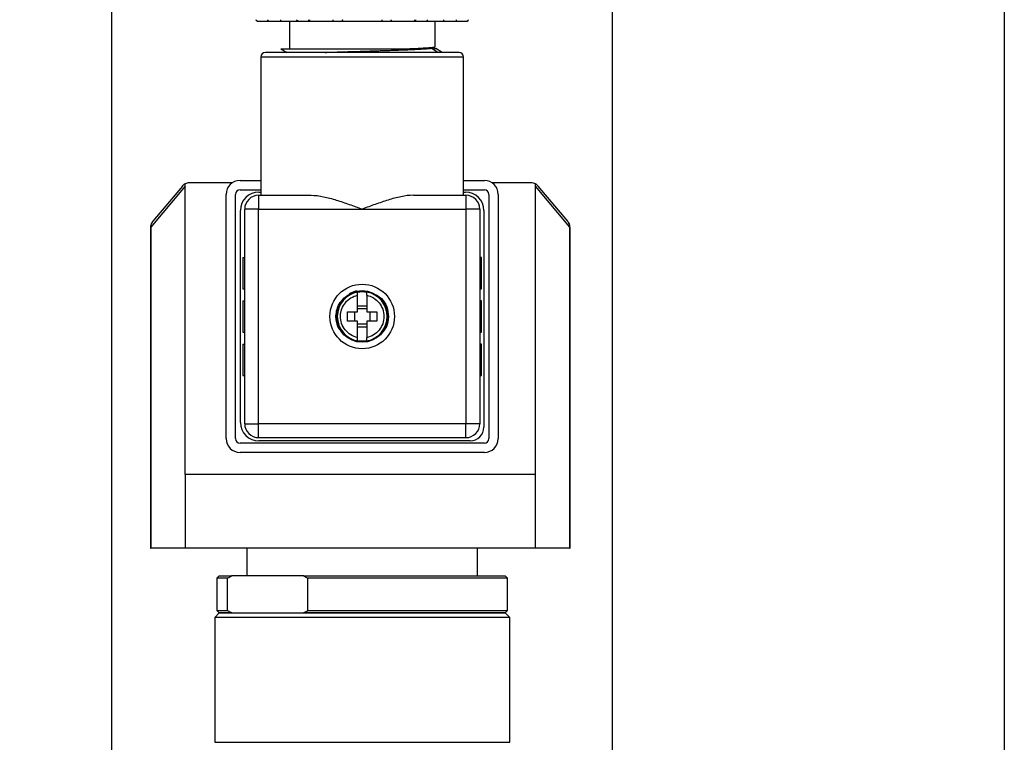
# Model space of a CAD drawing. Units: inches. Extents: x 0.2 to 10.8, y 0.2 to 8.3.
# Drawn here: x 8.7 to 10.8, y 4.4 to 6 of the extents above; entities that cross this region are included whole.
import ezdxf

# ---------------------------------------------------------------- set-up
doc = ezdxf.new("R2010")
doc.units = ezdxf.units.IN
doc.header["$MEASUREMENT"] = 0
doc.layers.add('SKETCH', color=7, linetype='Continuous')
doc.layers.add('TITLE_BLOCK', color=7, linetype='Continuous')
doc.styles.add('SLDTEXTSTYLE0', font='TXT', dxfattribs={"width": 0.75})
doc.dimstyles.new('SLDDIMSTYLE0', dxfattribs={"dimtxt": 0.125, "dimasz": 0.11811, "dimexe": 0, "dimexo": 0.0625, "dimgap": 0.03125, "dimtad": 0, "dimtih": 1, "dimtoh": 1, "dimlfac": 2, "dimrnd": 1e-09, "dimzin": 12, "dimdsep": 46, "dimtxsty": 'SLDTEXTSTYLE0', "dimsah": 1, "dimcen": 0.09, "dimadec": 0, "dimazin": 3, "dimtfac": 1, "dimtmove": 0, "dimatfit": 0, "dimfxl": 0, "dimfrac": 2, "dimtolj": 1, "dimtzin": 12, "dimarcsym": 0})

# ---------------------------------------------------------------- blocks, each defined once
blk = doc.blocks.new('_D')
at = {"layer": 'SKETCH'}
for p, q in [((8.8978, 4.0778), (8.8978, 6.5603)), ((9.9667, 4.0778), (9.9667, 6.5603)), ((9.458, 6.5414), (9.4199, 6.5414)), ((9.4199, 6.5414), (9.4199, 6.3429)), ((9.7813, 6.5414), (9.8194, 6.5414)), ((9.8194, 6.5414), (9.8194, 6.3429)), ((8.8978, 6.4421), (8.7009, 6.4421)), ((9.9667, 6.4421), (10.1635, 6.4421)), ((9.4199, 6.3429), (9.458, 6.3429)), ((9.8194, 6.3429), (9.7813, 6.3429))]:
    blk.add_line(p, q, dxfattribs=at)
for points in [[(8.8978, 6.4421), (8.7797, 6.4618), (8.7797, 6.4225)], [(9.9667, 6.4421), (10.0848, 6.4225), (10.0848, 6.4618)]]:
    blk.add_solid(points, dxfattribs=at)
at = {"layer": 'SKETCH', "char_height": 0.125, "attachment_point": 1, "style": 'SLDTEXTSTYLE0'}
for s, insert in [('2.14"', (9.007, 6.5041)), ('54.3', (9.458, 6.5041))]:
    blk.add_mtext(s, dxfattribs=dict(at, insert=insert))

msp = doc.modelspace()

# ---------------------------------------------------------------- linework, layer by layer
at = {"color": 7, "linetype": 'Continuous', "lineweight": 25}
for p, q in [((9.2084, 5.9539), (9.2327, 5.9539)), ((9.2327, 5.9539), (9.2596, 5.9539)), ((9.2596, 5.9539), (9.2959, 5.9539)), ((9.2767, 5.9539), (9.2767, 5.8947)), ((9.2959, 5.9539), (9.3203, 5.9539)), ((9.3203, 5.9539), (9.369, 5.9539)), ((9.369, 5.9539), (9.3887, 5.9539)), ((9.3887, 5.9539), (9.4758, 5.9539)), ((9.4758, 5.9539), (9.4955, 5.9539)), ((9.4955, 5.9539), (9.5442, 5.9539)), ((9.5442, 5.9539), (9.5686, 5.9539)), ((9.5686, 5.9539), (9.6049, 5.9539)), ((9.5878, 5.8982), (9.5878, 5.9539)), ((9.6049, 5.9539), (9.6318, 5.9539)), ((9.6318, 5.9539), (9.6561, 5.9539)), ((9.4322, 5.887), (9.4306, 5.887)), ((9.5854, 5.8968), (9.5874, 5.898)), ((9.5864, 5.8967), (9.5858, 5.8971)), ((9.5867, 5.8956), (9.5871, 5.8949)), ((9.6032, 5.887), (9.5895, 5.895)), ((9.2157, 5.8771), (9.2157, 5.5819)), ((9.6488, 5.5819), (9.6488, 5.8771)), ((9.1714, 5.6134), (9.2157, 5.6134)), ((9.6488, 5.6134), (9.6931, 5.6134)), ((9.0541, 5.6011), (8.9806, 5.5136)), ((9.0482, 5.6014), (8.9851, 5.5263)), ((9.0541, 4.9853), (9.0541, 5.6062)), ((9.1551, 5.6084), (9.0632, 5.6084)), ((9.1714, 5.5937), (9.2157, 5.5937)), ((9.6488, 5.5937), (9.6931, 5.5937)), ((9.7929, 5.6084), (9.7094, 5.6084)), ((9.8021, 4.9853), (9.8021, 5.6062)), ((9.8756, 5.5136), (9.8021, 5.6011)), ((9.8711, 5.5263), (9.808, 5.6014)), ((9.1419, 5.0622), (9.1419, 5.5838)), ((9.1616, 5.0622), (9.1616, 5.5838)), ((9.2108, 5.5819), (9.2108, 5.5523)), ((9.2108, 5.5819), (9.3231, 5.5819)), ((9.2118, 5.5888), (9.2157, 5.5888)), ((9.5414, 5.5819), (9.6537, 5.5819)), ((9.6488, 5.5888), (9.6527, 5.5888)), ((9.6537, 5.5819), (9.6537, 5.5523)), ((9.7029, 5.5838), (9.7029, 5.0622)), ((9.7226, 5.5838), (9.7226, 5.0622)), ((9.1813, 5.0937), (9.1813, 5.5523)), ((9.2108, 5.5523), (9.1813, 5.5523)), ((9.2108, 5.0937), (9.2108, 5.5523)), ((9.2108, 5.5523), (9.4322, 5.5523)), ((9.4322, 5.5523), (9.6537, 5.5523)), ((9.6537, 5.5523), (9.6537, 5.0937)), ((9.6832, 5.5523), (9.6537, 5.5523)), ((9.6832, 5.5523), (9.6832, 5.0937)), ((9.1724, 5.0966), (9.1724, 5.5494)), ((9.6921, 5.5494), (9.6921, 5.0868)), ((8.9802, 5.5139), (8.9802, 4.8278)), ((8.9806, 5.5136), (8.9806, 4.8278)), ((9.8756, 4.8278), (9.8756, 5.5136)), ((9.876, 4.8278), (9.876, 5.5138)), ((9.1773, 5.449), (9.1773, 5.3821)), ((9.1773, 5.449), (9.1813, 5.449)), ((9.6872, 5.449), (9.6832, 5.449)), ((9.6872, 5.3821), (9.6872, 5.449)), ((9.1773, 5.3821), (9.1813, 5.3821)), ((9.6832, 5.3821), (9.6872, 5.3821)), ((9.4224, 5.3752), (9.4224, 5.3752)), ((9.4421, 5.3752), (9.4421, 5.3752)), ((9.1773, 5.3565), (9.1813, 5.3565)), ((9.1773, 5.3565), (9.1773, 5.2895)), ((9.4224, 5.3458), (9.4421, 5.3458)), ((9.4224, 5.3397), (9.4421, 5.3397)), ((9.6872, 5.3565), (9.6832, 5.3565)), ((9.6872, 5.2895), (9.6872, 5.3565)), ((9.4155, 5.3328), (9.4155, 5.3132)), ((9.449, 5.3132), (9.449, 5.3328)), ((9.4421, 5.3063), (9.4224, 5.3063)), ((9.4421, 5.3002), (9.4224, 5.3002)), ((9.1773, 5.2895), (9.1813, 5.2895)), ((9.6832, 5.2895), (9.6872, 5.2895)), ((9.1773, 5.2639), (9.1773, 5.197)), ((9.1773, 5.2639), (9.1813, 5.2639)), ((9.4224, 5.2708), (9.4224, 5.2708)), ((9.4421, 5.2708), (9.4421, 5.2708)), ((9.6872, 5.2639), (9.6832, 5.2639)), ((9.6872, 5.197), (9.6872, 5.2639)), ((9.1773, 5.197), (9.1813, 5.197)), ((9.6832, 5.197), (9.6872, 5.197)), ((9.1813, 5.0937), (9.2108, 5.0937)), ((9.2108, 5.0641), (9.2108, 5.0937)), ((9.6537, 5.0937), (9.2108, 5.0937)), ((9.6537, 5.0641), (9.6537, 5.0937)), ((9.6832, 5.0937), (9.6537, 5.0937)), ((9.6931, 5.0523), (9.1714, 5.0523)), ((9.6537, 5.0641), (9.2108, 5.0641)), ((9.6626, 5.0573), (9.2118, 5.0573)), ((9.6931, 5.0326), (9.1714, 5.0326)), ((9.8021, 4.9853), (9.0541, 4.9853)), ((9.0541, 4.9853), (9.0541, 4.8278)), ((9.8021, 4.8278), (9.8021, 4.9853)), ((8.9802, 4.8278), (8.9806, 4.8278)), ((9.0541, 4.8278), (8.9806, 4.8278)), ((9.8021, 4.8278), (9.0541, 4.8278)), ((9.1862, 4.8278), (9.1862, 4.7688)), ((9.6783, 4.7688), (9.6783, 4.8278)), ((9.8756, 4.8278), (9.8021, 4.8278)), ((9.8756, 4.8278), (9.876, 4.8278)), ((9.1271, 4.7688), (9.1222, 4.7638)), ((9.1222, 4.7638), (9.1222, 4.6949)), ((9.1448, 4.7638), (9.1222, 4.7638)), ((9.1271, 4.7688), (9.1542, 4.7688)), ((9.1448, 4.6949), (9.1448, 4.7638)), ((9.3067, 4.7688), (9.1542, 4.7688)), ((9.3067, 4.7688), (9.7374, 4.7688)), ((9.7423, 4.7638), (9.316, 4.7638)), ((9.316, 4.6949), (9.316, 4.7638)), ((9.7423, 4.7638), (9.7374, 4.7688)), ((9.7423, 4.6949), (9.7423, 4.7638)), ((9.1271, 4.69), (9.1173, 4.6802)), ((9.1222, 4.6949), (9.1271, 4.69)), ((9.1222, 4.6949), (9.1448, 4.6949)), ((9.1271, 4.69), (9.7374, 4.69)), ((9.1542, 4.69), (9.1271, 4.69)), ((9.7374, 4.69), (9.3067, 4.69)), ((9.316, 4.6949), (9.7423, 4.6949)), ((9.7374, 4.69), (9.7423, 4.6949)), ((9.7472, 4.6802), (9.7374, 4.69)), ((9.1173, 4.6802), (9.1173, 4.4135)), ((9.7472, 4.6802), (9.1173, 4.6802)), ((9.7472, 4.4135), (9.7472, 4.6802))]:
    msp.add_line(p, q, dxfattribs=at)
at = {"color": 8, "linetype": 'Continuous', "lineweight": 25}
for p, q in [((9.6488, 5.8771), (9.2157, 5.8771)), ((8.9806, 5.5136), (8.9807, 5.5137)), ((9.4232, 5.2687), (9.422, 5.2689)), ((9.4425, 5.2689), (9.4408, 5.2686)), ((9.1173, 4.4135), (9.7472, 4.4135))]:
    msp.add_line(p, q, dxfattribs=at)
at = {"color": 7, "linetype": 'Continuous', "lineweight": 25, "flags": 128}
for points in [[(9.5792, 5.8958), (9.581, 5.8968), (9.5829, 5.8979)], [(9.5939, 5.887), (9.5915, 5.8884), (9.5792, 5.8957)]]:
    msp.add_lwpolyline(points, dxfattribs=at)
at = {"color": 7, "linetype": 'Continuous', "lineweight": 25}
for radius in [0.0689, 0.0551]:
    msp.add_circle((9.4322, 5.323), radius, dxfattribs=at)
for centre, radius, start, end in [((9.2084, 5.9569), 0.00295, 180, 269.726), ((9.6561, 5.9569), 0.00295, 270.6388, 0), ((9.2256, 5.8771), 0.00984, 90, 180), ((9.6389, 5.8771), 0.00984, 0, 90), ((9.1714, 5.5838), 0.0295, 90, 180), ((9.6931, 5.5838), 0.0295, 0, 90), ((9.0632, 5.5888), 0.0197, 117.7741, 139.9697), ((9.0632, 5.5888), 0.0197, 90, 117.7741), ((9.1714, 5.5838), 0.00984, 90, 180), ((9.6931, 5.5838), 0.00984, 0, 90), ((9.7929, 5.5888), 0.0197, 62.2259, 90), ((9.7929, 5.5888), 0.0197, 40.0303, 62.2259), ((9.2118, 5.5494), 0.0394, 90, 180), ((9.2108, 5.5523), 0.0295, 90, 180), ((9.6527, 5.5494), 0.0394, 0, 90), ((9.6537, 5.5523), 0.0295, 0, 90), ((9.4322, 5.323), 0.0531, 100.6719, 259.3281), ((9.4322, 5.323), 0.0531, 280.6719, 79.3281), ((9.2118, 5.0966), 0.0394, 180, 270), ((9.2108, 5.0937), 0.0295, 180, 270), ((9.6537, 5.0937), 0.0295, 270, 0), ((9.6626, 5.0868), 0.0295, 270, 0), ((9.1714, 5.0622), 0.0295, 180, 270), ((9.1714, 5.0622), 0.00984, 180, 270), ((9.6931, 5.0622), 0.00984, 270, 0), ((9.6931, 5.0622), 0.0295, 270, 0)]:
    msp.add_arc(centre, radius, start, end, dxfattribs=at)
for points, knots in [([(9.2084, 5.9539), (9.2077, 5.9539), (9.207, 5.9542), (9.2061, 5.9553), (9.2058, 5.9561), (9.2058, 5.9569)], [0, 0, 0, 0, 0.5, 0.5, 1, 1, 1, 1]), ([(9.2327, 5.9539), (9.2326, 5.9539), (9.2323, 5.954), (9.2319, 5.9542), (9.2316, 5.9544), (9.2312, 5.9549), (9.2309, 5.9557), (9.2308, 5.9565), (9.2308, 5.9569)], [0, 0, 0, 0, 0.15653, 0.292045, 0.406571, 0.500172, 0.760078, 1, 1, 1, 1]), ([(9.2577, 5.9569), (9.2577, 5.9567), (9.2577, 5.9563), (9.2578, 5.9557), (9.258, 5.9552), (9.2583, 5.9546), (9.2588, 5.9541), (9.2593, 5.954), (9.2596, 5.9539)], [0, 0, 0, 0, 0.118344, 0.241056, 0.368839, 0.502318, 0.709613, 1, 1, 1, 1]), ([(9.2959, 5.9539), (9.2957, 5.9539), (9.2952, 5.954), (9.2946, 5.9542), (9.2941, 5.9544), (9.2935, 5.9549), (9.2929, 5.9557), (9.2928, 5.9565), (9.2928, 5.9569)], [0, 0, 0, 0, 0.15653, 0.292045, 0.406571, 0.500172, 0.760078, 1, 1, 1, 1]), ([(9.3177, 5.9569), (9.3177, 5.9561), (9.318, 5.9553), (9.319, 5.9542), (9.3196, 5.9539), (9.3203, 5.9539)], [0, 0, 0, 0, 0.5, 0.5, 1, 1, 1, 1]), ([(9.3203, 5.9539), (9.3203, 5.9539), (9.3203, 5.9542), (9.3203, 5.9553), (9.3203, 5.9561), (9.3203, 5.9569)], [0, 0, 0, 0, 0.5, 0.5, 1, 1, 1, 1]), ([(9.369, 5.9539), (9.3691, 5.9539), (9.3693, 5.954), (9.3695, 5.9542), (9.3697, 5.9544), (9.3699, 5.9549), (9.3702, 5.9557), (9.3702, 5.9565), (9.3702, 5.9569)], [0, 0, 0, 0, 0.15653, 0.292045, 0.406571, 0.500172, 0.760078, 1, 1, 1, 1]), ([(9.3899, 5.9569), (9.3899, 5.9567), (9.3899, 5.9563), (9.3898, 5.9557), (9.3897, 5.9552), (9.3895, 5.9546), (9.3892, 5.9541), (9.3889, 5.954), (9.3887, 5.9539)], [0, 0, 0, 0, 0.118344, 0.241056, 0.368839, 0.502318, 0.709613, 1, 1, 1, 1]), ([(9.4758, 5.9539), (9.4757, 5.9539), (9.4755, 5.954), (9.4753, 5.9542), (9.4751, 5.9544), (9.4749, 5.9549), (9.4746, 5.9557), (9.4746, 5.9565), (9.4746, 5.9569)], [0, 0, 0, 0, 0.15653, 0.292045, 0.406571, 0.500172, 0.760078, 1, 1, 1, 1]), ([(9.4955, 5.9539), (9.4954, 5.9539), (9.4952, 5.954), (9.495, 5.9542), (9.4948, 5.9544), (9.4946, 5.9549), (9.4943, 5.9557), (9.4943, 5.9565), (9.4943, 5.9569)], [0, 0, 0, 0, 0.15653, 0.292045, 0.406571, 0.500172, 0.760078, 1, 1, 1, 1]), ([(9.5442, 5.9569), (9.5442, 5.9561), (9.5442, 5.9553), (9.5442, 5.9542), (9.5442, 5.9539), (9.5442, 5.9539)], [0, 0, 0, 0, 0.5, 0.5, 1, 1, 1, 1]), ([(9.5442, 5.9539), (9.5449, 5.9539), (9.5455, 5.9542), (9.5465, 5.9553), (9.5468, 5.9561), (9.5468, 5.9569)], [0, 0, 0, 0, 0.5, 0.5, 1, 1, 1, 1]), ([(9.5686, 5.9539), (9.5688, 5.9539), (9.5693, 5.954), (9.5699, 5.9542), (9.5704, 5.9544), (9.571, 5.9549), (9.5716, 5.9557), (9.5717, 5.9565), (9.5717, 5.9569)], [0, 0, 0, 0, 0.15653, 0.292045, 0.406571, 0.500172, 0.760078, 1, 1, 1, 1]), ([(9.6049, 5.9539), (9.605, 5.9539), (9.6053, 5.954), (9.6057, 5.9542), (9.606, 5.9544), (9.6064, 5.9549), (9.6068, 5.9557), (9.6068, 5.9565), (9.6068, 5.9569)], [0, 0, 0, 0, 0.15653, 0.292045, 0.406571, 0.500172, 0.760078, 1, 1, 1, 1]), ([(9.6318, 5.9539), (9.6319, 5.9539), (9.6322, 5.954), (9.6326, 5.9542), (9.6329, 5.9544), (9.6333, 5.9549), (9.6336, 5.9557), (9.6337, 5.9565), (9.6337, 5.9569)], [0, 0, 0, 0, 0.15653, 0.292045, 0.406571, 0.500172, 0.760078, 1, 1, 1, 1]), ([(9.6587, 5.9569), (9.6587, 5.9561), (9.6584, 5.9553), (9.6575, 5.9542), (9.6568, 5.9539), (9.6561, 5.9539)], [0, 0, 0, 0, 0.5, 0.5, 1, 1, 1, 1]), ([(9.4306, 5.887), (9.4267, 5.887), (9.4189, 5.887), (9.4079, 5.887), (9.3959, 5.887), (9.3844, 5.887), (9.3643, 5.887), (9.3379, 5.887), (9.3112, 5.887), (9.2911, 5.887), (9.276, 5.887), (9.2616, 5.887), (9.252, 5.887), (9.2461, 5.887), (9.2431, 5.887), (9.2403, 5.887), (9.2378, 5.887), (9.2355, 5.887), (9.2334, 5.887), (9.2322, 5.887), (9.2313, 5.887), (9.2296, 5.887), (9.2275, 5.887), (9.2258, 5.887), (9.2257, 5.887), (9.2256, 5.887)], [0, 0, 0, 0, 0.036317, 0.0726328, 0.1020495, 0.1490988, 0.1815585, 0.2963406, 0.4111227, 0.4728486, 0.539925, 0.6123506, 0.6901236, 0.7121095, 0.7340949, 0.7560804, 0.7780622, 0.8000398, 0.8220165, 0.8439921, 0.8453915, 0.8557058, 0.9118187, 0.9563094, 1, 1, 1, 1]), ([(9.2586, 5.8947), (9.2618, 5.8929), (9.2662, 5.8903), (9.2706, 5.8877), (9.272, 5.887)], [0, 0, 0, 0, 0.703777, 1, 1, 1, 1]), ([(9.2588, 5.8949), (9.2588, 5.8949), (9.2589, 5.8949), (9.2647, 5.8949), (9.2748, 5.8949), (9.2893, 5.8949), (9.3074, 5.8949), (9.3287, 5.8949), (9.3526, 5.8949), (9.3783, 5.8949), (9.4052, 5.8949), (9.4325, 5.8949), (9.4593, 5.8949), (9.4848, 5.8949), (9.5085, 5.8949), (9.5221, 5.8949), (9.5289, 5.8949)], [0, 0, 0, 0, 0.056158, 0.131732, 0.206707, 0.281324, 0.355382, 0.429174, 0.502292, 0.57514, 0.647517, 0.719478, 0.790988, 0.861477, 0.931143, 1, 1, 1, 1]), ([(9.3535, 5.887), (9.3552, 5.887), (9.3592, 5.8872), (9.366, 5.8874), (9.3737, 5.8877), (9.3854, 5.8881), (9.4017, 5.8886), (9.4226, 5.8892), (9.4436, 5.8899), (9.4597, 5.8904), (9.4713, 5.8908), (9.4796, 5.891), (9.4889, 5.8913), (9.4967, 5.8916), (9.5014, 5.8918), (9.5031, 5.8918), (9.5057, 5.8919), (9.5098, 5.8921), (9.5157, 5.8923), (9.5214, 5.8925), (9.527, 5.8927), (9.5324, 5.8929), (9.541, 5.8933), (9.5519, 5.8938), (9.5616, 5.8943), (9.5677, 5.8947), (9.5712, 5.895), (9.5738, 5.8952), (9.5762, 5.8954), (9.5779, 5.8956), (9.5789, 5.8957), (9.5792, 5.8957), (9.5792, 5.8958)], [0, 0, 0, 0, 0.02069, 0.050431, 0.080221, 0.110058, 0.184291, 0.258482, 0.332667, 0.406899, 0.430582, 0.459221, 0.497766, 0.53513, 0.549425, 0.554576, 0.555232, 0.579862, 0.604529, 0.629234, 0.653979, 0.678764, 0.703585, 0.777678, 0.851776, 0.884724, 0.91355, 0.93826, 0.958852, 0.987672, 0.998465, 1, 1, 1, 1]), ([(9.6389, 5.887), (9.6389, 5.887), (9.6388, 5.887), (9.6385, 5.887), (9.6379, 5.887), (9.6371, 5.887), (9.6359, 5.887), (9.6344, 5.887), (9.6319, 5.887), (9.6263, 5.887), (9.6175, 5.887), (9.608, 5.887), (9.6022, 5.887), (9.5989, 5.887), (9.5966, 5.887), (9.5953, 5.887), (9.5938, 5.887), (9.5919, 5.887), (9.5897, 5.887), (9.5871, 5.887), (9.5842, 5.887), (9.5809, 5.887), (9.5771, 5.887), (9.573, 5.887), (9.5684, 5.887), (9.5633, 5.887), (9.5577, 5.887), (9.5516, 5.887), (9.5449, 5.887), (9.5376, 5.887), (9.5298, 5.887), (9.5214, 5.887), (9.5123, 5.887), (9.5027, 5.887), (9.4924, 5.887), (9.4815, 5.887), (9.47, 5.887), (9.4579, 5.887), (9.4452, 5.887), (9.4366, 5.887), (9.4322, 5.887)], [0, 0, 0, 0, 0.021075, 0.042151, 0.063226, 0.084302, 0.105377, 0.131757, 0.158135, 0.209335, 0.311446, 0.359764, 0.384156, 0.407937, 0.412874, 0.419237, 0.427027, 0.436244, 0.446888, 0.45896, 0.472458, 0.487382, 0.503734, 0.521513, 0.540718, 0.561351, 0.58341, 0.606896, 0.631808, 0.658147, 0.685913, 0.715106, 0.745725, 0.777771, 0.811243, 0.846141, 0.882467, 0.920218, 0.959396, 1, 1, 1, 1]), ([(9.5289, 5.8949), (9.5421, 5.8954), (9.5535, 5.8959), (9.5718, 5.8969), (9.5787, 5.8974), (9.5829, 5.8979)], [0, 0, 0, 0, 0.5, 0.5, 1, 1, 1, 1]), ([(9.5792, 5.8957), (9.5813, 5.896), (9.5845, 5.8964), (9.5848, 5.8967), (9.585, 5.8969)], [0, 0, 0, 0, 0.6514663, 1, 1, 1, 1]), ([(9.5829, 5.8979), (9.5847, 5.898), (9.5875, 5.8981), (9.5874, 5.8982), (9.5873, 5.8982)], [0, 0, 0, 0, 0.621078, 1, 1, 1, 1]), ([(9.5894, 5.8949), (9.5895, 5.8949), (9.5908, 5.8949), (9.5888, 5.8949), (9.5871, 5.8949)], [0, 0, 0, 0, 0.097001, 1, 1, 1, 1]), ([(9.3231, 5.5819), (9.3318, 5.5819), (9.3406, 5.5806), (9.3585, 5.5769), (9.3678, 5.5744), (9.3861, 5.5688), (9.3952, 5.5657), (9.4091, 5.5608), (9.4137, 5.5592), (9.4229, 5.5558), (9.4276, 5.554), (9.4322, 5.5523)], [0, 0, 0, 0, 0.25, 0.25, 0.5, 0.5, 0.75, 0.75, 0.875, 0.875, 1, 1, 1, 1]), ([(9.5414, 5.5819), (9.5327, 5.5819), (9.5239, 5.5806), (9.5059, 5.5769), (9.4967, 5.5744), (9.4784, 5.5688), (9.4693, 5.5657), (9.4554, 5.5608), (9.4508, 5.5592), (9.4416, 5.5558), (9.4369, 5.554), (9.4322, 5.5523)], [0, 0, 0, 0, 0.25, 0.25, 0.5, 0.5, 0.75, 0.75, 0.875, 0.875, 1, 1, 1, 1]), ([(8.9828, 5.5231), (8.982, 5.5215), (8.9805, 5.5184), (8.9803, 5.5148), (8.9802, 5.5131)], [0, 0, 0, 0, 0.502836, 1, 1, 1, 1]), ([(9.876, 5.5131), (9.8759, 5.5148), (9.8757, 5.5184), (9.8741, 5.5215), (9.8734, 5.5231)], [0, 0, 0, 0, 0.497164, 1, 1, 1, 1]), ([(9.3859, 5.3239), (9.386, 5.3291), (9.387, 5.3342), (9.3906, 5.3439), (9.3932, 5.3485), (9.3997, 5.3564), (9.4037, 5.3599), (9.4125, 5.3652), (9.4174, 5.3672), (9.4224, 5.3683)], [0, 0, 0, 0, 0.25, 0.25, 0.5, 0.5, 0.75, 0.75, 1, 1, 1, 1]), ([(9.4224, 5.3683), (9.4224, 5.3687), (9.4224, 5.3696), (9.4224, 5.3709), (9.4224, 5.372), (9.4224, 5.373), (9.4224, 5.3738), (9.4224, 5.3744), (9.4224, 5.3749), (9.4224, 5.3751), (9.4224, 5.3752)], [0, 0, 0, 0, 0.123725, 0.247755, 0.372106, 0.496803, 0.621886, 0.747405, 0.873421, 1, 1, 1, 1]), ([(9.4224, 5.3328), (9.4224, 5.3344), (9.4224, 5.3374), (9.4224, 5.342), (9.4224, 5.3465), (9.4224, 5.3525), (9.4224, 5.3598), (9.4224, 5.3655), (9.4224, 5.3683)], [0, 0, 0, 0, 0.125014, 0.250028, 0.375042, 0.500056, 0.750028, 1, 1, 1, 1]), ([(9.4421, 5.3683), (9.4421, 5.3687), (9.4421, 5.3697), (9.4421, 5.3709), (9.4421, 5.372), (9.4421, 5.3733), (9.4421, 5.3746), (9.4421, 5.375), (9.4421, 5.3752)], [0, 0, 0, 0, 0.127678, 0.252962, 0.377864, 0.504414, 0.749568, 1, 1, 1, 1]), ([(9.4421, 5.3683), (9.4472, 5.3672), (9.4521, 5.3652), (9.4611, 5.3597), (9.465, 5.3562), (9.4716, 5.348), (9.4742, 5.3434), (9.4777, 5.3335), (9.4786, 5.3282), (9.4786, 5.3178), (9.4777, 5.3125), (9.4742, 5.3026), (9.4716, 5.298), (9.465, 5.2898), (9.4611, 5.2863), (9.4521, 5.2808), (9.4472, 5.2788), (9.4421, 5.2777)], [0, 0, 0, 0, 0.125, 0.125, 0.25, 0.25, 0.375, 0.375, 0.5, 0.5, 0.625, 0.625, 0.75, 0.75, 0.875, 0.875, 1, 1, 1, 1]), ([(9.4421, 5.3683), (9.4421, 5.3669), (9.4421, 5.3641), (9.4421, 5.3598), (9.4421, 5.3554), (9.4421, 5.3495), (9.4421, 5.342), (9.4421, 5.3359), (9.4421, 5.3328)], [0, 0, 0, 0, 0.125014, 0.250028, 0.375042, 0.500056, 0.750028, 1, 1, 1, 1]), ([(9.4224, 5.2777), (9.4172, 5.2788), (9.4122, 5.2809), (9.4032, 5.2865), (9.3992, 5.2901), (9.3926, 5.2985), (9.39, 5.3032), (9.3866, 5.3133), (9.3858, 5.3186), (9.3859, 5.3239)], [0, 0, 0, 0, 0.25, 0.25, 0.5, 0.5, 0.75, 0.75, 1, 1, 1, 1]), ([(9.401, 5.3132), (9.4009, 5.3145), (9.4008, 5.3171), (9.4007, 5.321), (9.4007, 5.325), (9.4008, 5.3289), (9.4009, 5.3315), (9.401, 5.3328)], [0, 0, 0, 0, 0.200116, 0.400058, 0.599942, 0.799884, 1, 1, 1, 1]), ([(9.401, 5.3328), (9.4023, 5.3328), (9.4051, 5.3328), (9.4093, 5.3328), (9.4136, 5.3328), (9.418, 5.3328), (9.4209, 5.3328), (9.4224, 5.3328)], [0, 0, 0, 0, 0.195005, 0.392505, 0.592503, 0.795, 1, 1, 1, 1]), ([(9.4421, 5.3328), (9.4436, 5.3328), (9.4465, 5.3328), (9.4509, 5.3328), (9.4552, 5.3328), (9.4594, 5.3328), (9.4622, 5.3328), (9.4635, 5.3328)], [0, 0, 0, 0, 0.205, 0.407497, 0.607495, 0.804995, 1, 1, 1, 1]), ([(9.4635, 5.3328), (9.4636, 5.3315), (9.4637, 5.3289), (9.4637, 5.325), (9.4637, 5.321), (9.4637, 5.3171), (9.4636, 5.3145), (9.4635, 5.3132)], [0, 0, 0, 0, 0.200116, 0.400058, 0.599942, 0.799884, 1, 1, 1, 1]), ([(9.4224, 5.3132), (9.4209, 5.3132), (9.418, 5.3132), (9.4136, 5.3132), (9.4093, 5.3132), (9.4051, 5.3132), (9.4023, 5.3132), (9.401, 5.3132)], [0, 0, 0, 0, 0.205, 0.407497, 0.607495, 0.804995, 1, 1, 1, 1]), ([(9.4224, 5.2777), (9.4224, 5.2791), (9.4224, 5.2819), (9.4224, 5.2862), (9.4224, 5.2906), (9.4224, 5.2965), (9.4224, 5.304), (9.4224, 5.3101), (9.4224, 5.3132)], [0, 0, 0, 0, 0.1250139, 0.2500278, 0.3750418, 0.5000557, 0.7500279, 1, 1, 1, 1]), ([(9.4421, 5.3132), (9.4421, 5.3116), (9.4421, 5.3086), (9.4421, 5.304), (9.4421, 5.2995), (9.4421, 5.2935), (9.4421, 5.2862), (9.4421, 5.2805), (9.4421, 5.2777)], [0, 0, 0, 0, 0.125014, 0.250028, 0.375042, 0.500056, 0.750028, 1, 1, 1, 1]), ([(9.4635, 5.3132), (9.4622, 5.3132), (9.4594, 5.3132), (9.4552, 5.3132), (9.4509, 5.3132), (9.4465, 5.3132), (9.4436, 5.3132), (9.4421, 5.3132)], [0, 0, 0, 0, 0.195005, 0.392505, 0.592503, 0.795, 1, 1, 1, 1]), ([(9.4224, 5.2708), (9.4224, 5.2709), (9.4224, 5.2711), (9.4224, 5.2716), (9.4224, 5.2722), (9.4224, 5.273), (9.4224, 5.274), (9.4224, 5.2751), (9.4224, 5.2764), (9.4224, 5.2773), (9.4224, 5.2777)], [0, 0, 0, 0, 0.126579, 0.252595, 0.378114, 0.503197, 0.627894, 0.752245, 0.876275, 1, 1, 1, 1]), ([(9.4421, 5.2708), (9.4421, 5.2709), (9.4421, 5.2711), (9.4421, 5.2715), (9.4421, 5.2722), (9.4421, 5.2733), (9.4421, 5.275), (9.4421, 5.2768), (9.4421, 5.2777)], [0, 0, 0, 0, 0.124928, 0.247953, 0.3711, 0.496387, 0.744506, 1, 1, 1, 1])]:
    msp.add_open_spline(points, degree=3, knots=knots, dxfattribs=at)
for points in [[(8.9851, 5.5263), (8.9821, 5.5228), (8.9805, 5.5182), (8.9806, 5.5136)], [(9.8756, 5.5136), (9.8756, 5.5182), (9.874, 5.5228), (9.8711, 5.5263)], [(9.4224, 5.3752), (9.4256, 5.3758), (9.4289, 5.3762), (9.4322, 5.3762)], [(9.4322, 5.3762), (9.4355, 5.3762), (9.4388, 5.3758), (9.4421, 5.3752)], [(9.3761, 5.323), (9.3761, 5.3233), (9.3761, 5.3237), (9.3762, 5.324)], [(9.4884, 5.323), (9.4884, 5.3227), (9.4883, 5.3223), (9.4883, 5.322)], [(9.4322, 5.2699), (9.4289, 5.2699), (9.4256, 5.2702), (9.4224, 5.2708)], [(9.4421, 5.2708), (9.4388, 5.2702), (9.4355, 5.2699), (9.4322, 5.2699)], [(9.1542, 4.7688), (9.151, 4.7672), (9.1479, 4.7655), (9.1448, 4.7638)], [(9.316, 4.7638), (9.3129, 4.7655), (9.3098, 4.7672), (9.3067, 4.7688)], [(9.1448, 4.6949), (9.1479, 4.6932), (9.151, 4.6916), (9.1542, 4.69)], [(9.3067, 4.69), (9.3098, 4.6916), (9.3129, 4.6932), (9.316, 4.6949)]]:
    msp.add_open_spline(points, degree=3, dxfattribs=at)
at = {"color": 8, "linetype": 'Continuous', "lineweight": 25}
for points, knots in [([(9.4045, 5.3712), (9.4091, 5.3739), (9.4144, 5.377), (9.4203, 5.3777), (9.421, 5.3778)], [0, 0, 0, 0, 0.878705, 1, 1, 1, 1]), ([(9.4629, 5.3689), (9.4665, 5.3665), (9.4761, 5.3603), (9.486, 5.3438), (9.4876, 5.3299), (9.4884, 5.323)], [0, 0, 0, 0, 0.239419, 0.619718, 1, 1, 1, 1]), ([(9.3762, 5.324), (9.3767, 5.329), (9.3776, 5.3378), (9.3817, 5.3485), (9.3855, 5.3534), (9.3869, 5.3553)], [0, 0, 0, 0, 0.4416267, 0.7925347, 1, 1, 1, 1]), ([(9.3863, 5.2927), (9.3841, 5.2956), (9.3775, 5.3044), (9.3767, 5.3155), (9.3761, 5.323)], [0, 0, 0, 0, 0.330776, 1, 1, 1, 1]), ([(9.4883, 5.322), (9.4876, 5.3145), (9.4866, 5.3031), (9.4796, 5.2942), (9.4771, 5.2911)], [0, 0, 0, 0, 0.651536, 1, 1, 1, 1])]:
    msp.add_open_spline(points, degree=3, knots=knots, dxfattribs=at)
at = {"layer": 'TITLE_BLOCK'}
msp.add_line((10.8031, 8.3031), (10.8031, 0.1969), dxfattribs=at)

# ---------------------------------------------------------------- dimensions: what is measured, and where the dimension line sits
at = {"layer": 'SKETCH'}
dim = msp.add_linear_dim(base=(9.9667, 6.4421), p1=(8.8978, 4.0384), p2=(9.9667, 4.0384), dimstyle='SLDDIMSTYLE0', dxfattribs=at)
dim.commit()
dim.dimension.update_dxf_attribs({"geometry": '_D', "text_midpoint": (9.4322, 6.4421), "dimtype": 160})

doc.saveas('drawing.dxf')
